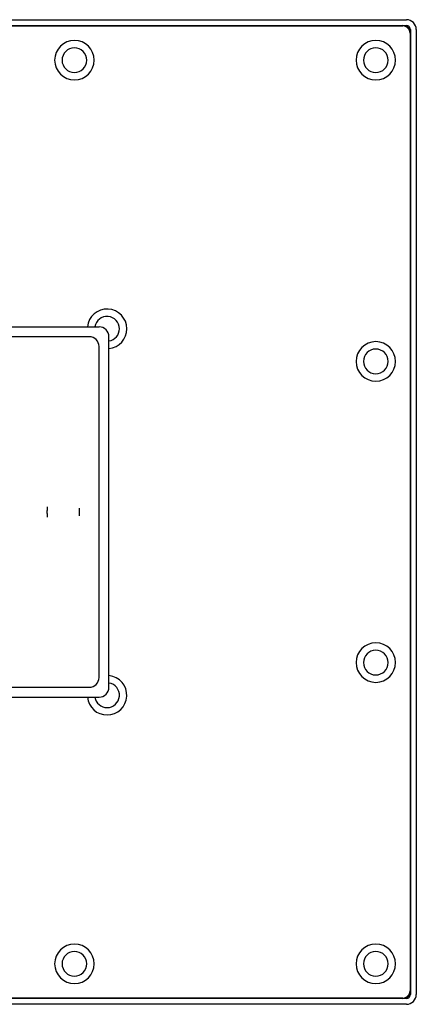
# Model space of a CAD drawing. Units: millimetres. Extents: x 8 to 811, y 12 to 579.
# Drawn here: x 429 to 509, y 133 to 332 of the extents above; entities that cross this region are included whole.
import ezdxf

# ---------------------------------------------------------------- set-up
doc = ezdxf.new("R2010")
doc.units = ezdxf.units.MM

msp = doc.modelspace()

# ---------------------------------------------------------------- linework, layer by layer
at = {"color": 7, "linetype": 'Continuous', "lineweight": 30}
for p, q in [((311.8, 332.2), (507.2, 332.2)), ((311.8, 331), (507.2, 331)), ((312.55, 330.95), (506.45, 330.95)), ((507.95, 329.45), (507.95, 135.55)), ((508, 330.2), (508, 134.8)), ((509.2, 330.2), (509.2, 134.8)), ((374, 270), (445, 270)), ((443.01, 268), (375.99, 268)), ((447, 197), (447, 268)), ((445, 198.99), (445, 266.01)), ((434.5, 233.54), (434.5, 232.82)), ((434.5, 232.18), (434.5, 232.82)), ((434.5, 232.18), (434.5, 231.46)), ((441, 232.52), (441, 233.29)), ((441, 232.48), (441, 232.52)), ((441, 231.71), (441, 232.48)), ((375.99, 197), (443.01, 197)), ((374, 195), (445, 195)), ((507.2, 134), (311.8, 134)), ((506.45, 134.05), (312.55, 134.05)), ((507.2, 132.8), (311.8, 132.8))]:
    msp.add_line(p, q, dxfattribs=at)
for centre, radius, start, end in [((507.2, 330.2), 2, 360, 90), ((506.45, 329.45), 1.5, 0, 90), ((506.5, 329.5), 1.5, 0, 90), ((507.2, 330.2), 0.8, 360, 90), ((440, 324), 4, 90, 270), ((440, 324), 4, 270, 90), ((501, 324), 4, 90, 270), ((501, 324), 4, 270, 90), ((440, 324), 2.5, 90, 270), ((440, 324), 2.5, 270, 90), ((501, 324), 2.5, 90, 270), ((501, 324), 2.5, 270, 90), ((446.61, 269.61), 4, 0, 174.4048), ((446.61, 269.61), 2.5, 0, 171.0252), ((446.61, 269.61), 4, 275.5952, 0), ((446.61, 269.61), 2.5, 278.9748, 0), ((501, 263), 4, 0, 180), ((501, 263), 2.5, 0, 180), ((501, 263), 4, 180, 0), ((501, 263), 2.5, 180, 0), ((501, 202), 4, 0, 180), ((501, 202), 2.5, 0, 180), ((501, 202), 4, 180, 0), ((501, 202), 2.5, 180, 0), ((446.61, 195.39), 4, 270, 84.4048), ((446.61, 195.39), 2.5, 270, 81.0252), ((446.61, 195.39), 4, 185.5952, 270), ((446.61, 195.39), 2.5, 188.9748, 270), ((440, 141), 4, 90, 270), ((440, 141), 4, 270, 90), ((501, 141), 4, 0, 180), ((440, 141), 2.5, 90, 270), ((440, 141), 2.5, 270, 90), ((501, 141), 2.5, 0, 180), ((501, 141), 4, 180, 0), ((501, 141), 2.5, 180, 0), ((506.45, 135.55), 1.5, 270, 0), ((506.5, 135.5), 1.5, 270, 0), ((507.2, 134.8), 2, 270, 0), ((507.2, 134.8), 0.8, 270, 0)]:
    msp.add_arc(centre, radius, start, end, dxfattribs=at)
for centre, major_axis, ratio, start_param, end_param in [((445, 268), (1.41, 1.41), 0.999695, 5.497939, 7.068431), ((442.99, 265.99), (-1.42, -1.42), 0.992433, 2.359993, 3.923193), ((442.99, 199.01), (-1.42, 1.42), 0.992433, 2.359993, 3.923193), ((445, 197), (-1.41, 1.41), 0.999695, 2.356347, 3.926839)]:
    msp.add_ellipse(centre, major_axis=major_axis, ratio=ratio, start_param=start_param, end_param=end_param, dxfattribs=at)

doc.saveas('drawing.dxf')
